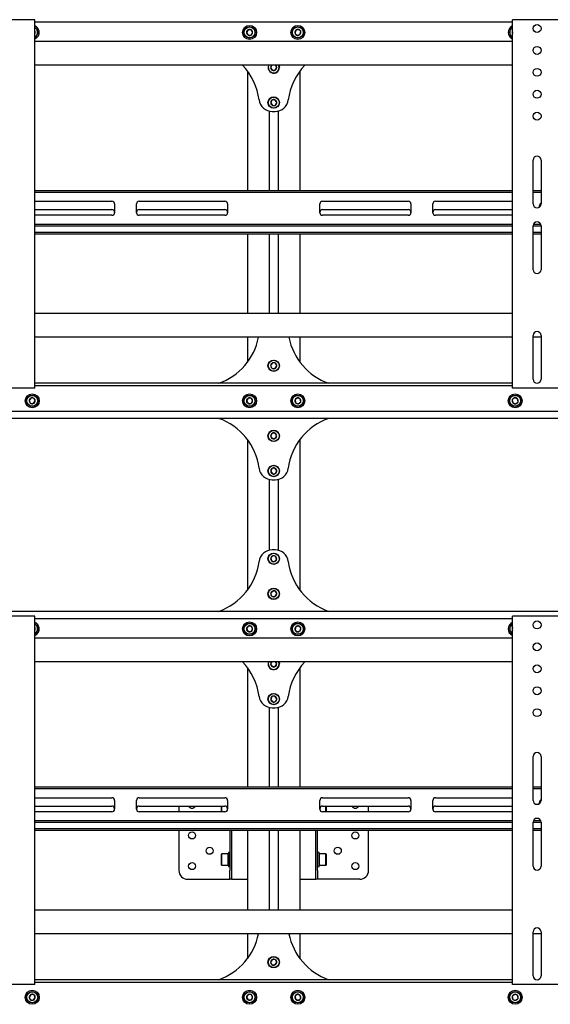
# Model space of a CAD drawing. Units: millimetres. Extents: x 0 to 420, y 0 to 297.
# Drawn here: x 310 to 334, y 161 to 206 of the extents above; entities that cross this region are included whole.
import ezdxf

# ---------------------------------------------------------------- set-up
doc = ezdxf.new("R2010")
doc.units = ezdxf.units.MM

msp = doc.modelspace()

# ---------------------------------------------------------------- linework, layer by layer
at = {"color": 7, "linetype": 'Continuous', "lineweight": 25}
for p, q in [((310.3199, 205.9588), (308.2799, 205.9588)), ((310.4199, 205.9588), (310.3199, 205.9588)), ((310.4199, 189.1588), (310.4199, 205.9588)), ((310.4199, 205.8588), (332.1799, 205.8588)), ((332.1799, 189.1588), (332.1799, 205.9588)), ((332.2799, 205.9588), (332.1799, 205.9588)), ((334.3199, 205.9588), (332.2799, 205.9588)), ((310.4367, 205.4008), (310.4199, 205.4215)), ((310.4199, 205.3567), (310.4367, 205.4008)), ((320.1306, 205.4988), (320.0613, 205.3788)), ((320.0613, 205.3788), (320.1306, 205.2588)), ((320.2692, 205.4988), (320.1306, 205.4988)), ((320.1306, 205.2588), (320.2692, 205.2588)), ((320.3385, 205.3788), (320.2692, 205.4988)), ((320.2692, 205.2588), (320.3385, 205.3788)), ((322.291, 205.4646), (322.2712, 205.3274)), ((322.2712, 205.3274), (322.3801, 205.2417)), ((322.4197, 205.516), (322.291, 205.4646)), ((322.3801, 205.2417), (322.5088, 205.2931)), ((322.5286, 205.4303), (322.4197, 205.516)), ((322.5088, 205.2931), (322.5286, 205.4303)), ((332.1798, 205.3928), (332.167, 205.3396)), ((332.167, 205.3396), (332.1799, 205.3274)), ((332.1799, 204.9588), (310.4199, 204.9588)), ((332.1799, 203.8788), (310.4199, 203.8788)), ((321.2173, 203.8788), (321.1614, 203.7743)), ((321.4384, 203.7834), (321.379, 203.8788)), ((320.0999, 203.6188), (320.0999, 198.1588)), ((321.1614, 203.7743), (321.2346, 203.6566)), ((321.2346, 203.6566), (321.3731, 203.6612)), ((321.3731, 203.6612), (321.4384, 203.7834)), ((322.4999, 198.1588), (322.4999, 203.6188)), ((321.216, 202.2891), (321.1624, 202.1614)), ((321.1624, 202.1614), (321.2463, 202.0511)), ((321.3535, 202.3066), (321.216, 202.2891)), ((321.2463, 202.0511), (321.3837, 202.0685)), ((321.4373, 202.1963), (321.3535, 202.3066)), ((321.3837, 202.0685), (321.4373, 202.1963)), ((321.0959, 201.7943), (321.0959, 198.1588)), ((321.2313, 201.7788), (321.3685, 201.7788)), ((321.5039, 201.7943), (321.5039, 198.1588)), ((333.1199, 197.5588), (333.1199, 199.5588)), ((333.4799, 199.5588), (333.4799, 197.5588)), ((332.1799, 198.1588), (310.4199, 198.1588)), ((332.1799, 198.0788), (310.4199, 198.0788)), ((333.4799, 198.1588), (333.1199, 198.1588)), ((333.4799, 198.0788), (333.1199, 198.0788)), ((310.4199, 197.6788), (313.9299, 197.6788)), ((315.1699, 197.6788), (319.0799, 197.6788)), ((323.5199, 197.6788), (327.4299, 197.6788)), ((328.6699, 197.6788), (332.1799, 197.6788)), ((310.4199, 197.2988), (313.9299, 197.2988)), ((314.0499, 197.5588), (314.0499, 197.1588)), ((315.0499, 197.1588), (315.0499, 197.5588)), ((315.1699, 197.2988), (319.0799, 197.2988)), ((319.1999, 197.5588), (319.1999, 197.1588)), ((323.3999, 197.1588), (323.3999, 197.5588)), ((323.5199, 197.2988), (327.4299, 197.2988)), ((327.5499, 197.5588), (327.5499, 197.1588)), ((328.5499, 197.1588), (328.5499, 197.5588)), ((328.6699, 197.2988), (332.1799, 197.2988)), ((313.9299, 197.0388), (310.4199, 197.0388)), ((319.0799, 197.0388), (315.1699, 197.0388)), ((327.4299, 197.0388), (323.5199, 197.0388)), ((332.1799, 197.0388), (328.6699, 197.0388)), ((310.4199, 196.6388), (332.1799, 196.6388)), ((310.4199, 196.5588), (332.1799, 196.5588)), ((332.1799, 196.2588), (310.4199, 196.2588)), ((333.1199, 196.5588), (333.4799, 196.5588)), ((333.1199, 194.5588), (333.1199, 196.5588)), ((333.4799, 196.2588), (333.1199, 196.2588)), ((333.1386, 196.6388), (333.4611, 196.6388)), ((333.4799, 196.5588), (333.4799, 194.5588)), ((332.1799, 196.1788), (310.4199, 196.1788)), ((320.0999, 196.1788), (320.0999, 192.5588)), ((321.0959, 196.1788), (321.0959, 192.5588)), ((321.5039, 196.1788), (321.5039, 192.5588)), ((322.4999, 192.5588), (322.4999, 196.1788)), ((333.4799, 196.1788), (333.1199, 196.1788)), ((332.1799, 192.5588), (310.4199, 192.5588)), ((332.1799, 191.4788), (310.4199, 191.4788)), ((320.0999, 191.4788), (320.0999, 190.3388)), ((322.4999, 190.3388), (322.4999, 191.4788)), ((333.1199, 189.5588), (333.1199, 191.5588)), ((333.4799, 191.4788), (333.1199, 191.4788)), ((333.4799, 191.5588), (333.4799, 189.5588)), ((321.2423, 190.3048), (321.1619, 190.1919)), ((321.1619, 190.1919), (321.2196, 190.0659)), ((321.2196, 190.0659), (321.3575, 190.0528)), ((321.3802, 190.2918), (321.2423, 190.3048)), ((321.3575, 190.0528), (321.4378, 190.1657)), ((321.4378, 190.1657), (321.3802, 190.2918)), ((310.3199, 189.1588), (308.2799, 189.1588)), ((310.4199, 189.1588), (310.3199, 189.1588)), ((332.1799, 189.3788), (310.4199, 189.3788)), ((332.1799, 189.2588), (310.4199, 189.2588)), ((332.2799, 189.1588), (332.1799, 189.1588)), ((334.3199, 189.1588), (332.2799, 189.1588)), ((310.2505, 188.7083), (310.1631, 188.6008)), ((310.1631, 188.6008), (310.2125, 188.4713)), ((310.3873, 188.6863), (310.2505, 188.7083)), ((310.4367, 188.5569), (310.3873, 188.6863)), ((320.1306, 188.6988), (320.0613, 188.5788)), ((320.2692, 188.6988), (320.1306, 188.6988)), ((320.3385, 188.5788), (320.2692, 188.6988)), ((322.3801, 188.716), (322.2712, 188.6303)), ((322.2712, 188.6303), (322.291, 188.4931)), ((322.5088, 188.6646), (322.3801, 188.716)), ((322.5286, 188.5274), (322.5088, 188.6646)), ((332.2674, 188.7135), (332.167, 188.6181)), ((332.167, 188.6181), (332.1995, 188.4833)), ((332.4003, 188.6743), (332.2674, 188.7135)), ((332.4328, 188.5396), (332.4003, 188.6743)), ((310.2125, 188.4713), (310.3493, 188.4494)), ((310.3493, 188.4494), (310.4367, 188.5569)), ((320.0613, 188.5788), (320.1306, 188.4588)), ((320.1306, 188.4588), (320.2692, 188.4588)), ((320.2692, 188.4588), (320.3385, 188.5788)), ((322.291, 188.4931), (322.4197, 188.4417)), ((322.4197, 188.4417), (322.5286, 188.5274)), ((332.1995, 188.4833), (332.3324, 188.4441)), ((332.3324, 188.4441), (332.4328, 188.5396)), ((387.2999, 187.7788), (255.2999, 187.7788)), ((337.6999, 188.0988), (304.8999, 188.0988)), ((320.0999, 186.8188), (320.0999, 179.9388)), ((321.2267, 187.0965), (321.1614, 186.9743)), ((321.1614, 186.9743), (321.2346, 186.8566)), ((321.3652, 187.1011), (321.2267, 187.0965)), ((321.2346, 186.8566), (321.3731, 186.8612)), ((321.4384, 186.9834), (321.3652, 187.1011)), ((321.3731, 186.8612), (321.4384, 186.9834)), ((322.4999, 179.9388), (322.4999, 186.8188)), ((321.216, 185.4891), (321.1624, 185.3614)), ((321.3535, 185.5066), (321.216, 185.4891)), ((321.4373, 185.3963), (321.3535, 185.5066)), ((321.0959, 184.9943), (321.0959, 181.7634)), ((321.1624, 185.3614), (321.2463, 185.2511)), ((321.2463, 185.2511), (321.3837, 185.2685)), ((321.3837, 185.2685), (321.4373, 185.3963)), ((321.5039, 184.9943), (321.5039, 181.7634)), ((321.2313, 184.9788), (321.3685, 184.9788)), ((321.263, 181.5124), (321.1658, 181.4136)), ((321.1658, 181.4136), (321.2027, 181.2801)), ((321.3685, 181.7788), (321.2313, 181.7788)), ((321.3971, 181.4776), (321.263, 181.5124)), ((321.434, 181.344), (321.3971, 181.4776)), ((321.2027, 181.2801), (321.3368, 181.2453)), ((321.3368, 181.2453), (321.434, 181.344)), ((321.2423, 179.9048), (321.1619, 179.7919)), ((321.1619, 179.7919), (321.2196, 179.6659)), ((321.2196, 179.6659), (321.3575, 179.6528)), ((321.3802, 179.8918), (321.2423, 179.9048)), ((321.3575, 179.6528), (321.4378, 179.7657)), ((321.4378, 179.7657), (321.3802, 179.8918)), ((387.2999, 178.9788), (255.2999, 178.9788)), ((310.3199, 178.7588), (308.2799, 178.7588)), ((310.4199, 178.7588), (310.3199, 178.7588)), ((310.4199, 161.9588), (310.4199, 178.7588)), ((332.1799, 161.9588), (332.1799, 178.7588)), ((332.2799, 178.7588), (332.1799, 178.7588)), ((334.3199, 178.7588), (332.2799, 178.7588)), ((310.4199, 178.6588), (332.1799, 178.6588)), ((320.1306, 178.2988), (320.0613, 178.1788)), ((320.2692, 178.2988), (320.1306, 178.2988)), ((320.3385, 178.1788), (320.2692, 178.2988)), ((322.291, 178.2646), (322.2712, 178.1274)), ((322.4197, 178.316), (322.291, 178.2646)), ((322.5286, 178.2303), (322.4197, 178.316)), ((310.4367, 178.2008), (310.4199, 178.2215)), ((310.4199, 178.1567), (310.4367, 178.2008)), ((320.0613, 178.1788), (320.1306, 178.0588)), ((320.1306, 178.0588), (320.2692, 178.0588)), ((320.2692, 178.0588), (320.3385, 178.1788)), ((322.2712, 178.1274), (322.3801, 178.0417)), ((322.3801, 178.0417), (322.5088, 178.0931)), ((322.5088, 178.0931), (322.5286, 178.2303)), ((332.1798, 178.1928), (332.167, 178.1396)), ((332.167, 178.1396), (332.1799, 178.1274)), ((332.1799, 177.7588), (310.4199, 177.7588)), ((332.1799, 176.6788), (310.4199, 176.6788)), ((321.2173, 176.6788), (321.1614, 176.5743)), ((321.1614, 176.5743), (321.2346, 176.4566)), ((321.2346, 176.4566), (321.3731, 176.4612)), ((321.3731, 176.4612), (321.4384, 176.5834)), ((321.4384, 176.5834), (321.379, 176.6788)), ((320.0999, 176.4188), (320.0999, 170.9588)), ((322.4999, 170.9588), (322.4999, 176.4188)), ((321.216, 175.0891), (321.1624, 174.9614)), ((321.1624, 174.9614), (321.2463, 174.8511)), ((321.3535, 175.1066), (321.216, 175.0891)), ((321.2463, 174.8511), (321.3837, 174.8685)), ((321.4373, 174.9963), (321.3535, 175.1066)), ((321.3837, 174.8685), (321.4373, 174.9963)), ((321.0959, 174.5943), (321.0959, 170.9588)), ((321.2313, 174.5788), (321.3685, 174.5788)), ((321.5039, 174.5943), (321.5039, 170.9588)), ((333.1199, 170.3588), (333.1199, 172.3588)), ((333.4799, 172.3588), (333.4799, 170.3588)), ((332.1799, 170.9588), (310.4199, 170.9588)), ((332.1799, 170.8788), (310.4199, 170.8788)), ((333.4799, 170.9588), (333.1199, 170.9588)), ((333.4799, 170.8788), (333.1199, 170.8788)), ((310.4199, 170.4788), (313.9299, 170.4788)), ((314.0499, 170.3588), (314.0499, 169.9588)), ((315.0499, 169.9588), (315.0499, 170.3588)), ((315.1699, 170.4788), (319.0799, 170.4788)), ((319.1999, 170.3588), (319.1999, 169.9588)), ((323.3999, 169.9588), (323.3999, 170.3588)), ((323.5199, 170.4788), (327.4299, 170.4788)), ((327.5499, 170.3588), (327.5499, 169.9588)), ((328.5499, 169.9588), (328.5499, 170.3588)), ((328.6699, 170.4788), (332.1799, 170.4788)), ((310.4199, 170.0988), (313.9299, 170.0988)), ((313.9299, 169.8388), (310.4199, 169.8388)), ((315.1699, 170.0988), (319.0799, 170.0988)), ((319.0799, 169.8388), (315.1699, 169.8388)), ((316.9799, 170.0988), (316.9799, 169.8388)), ((318.9159, 169.8388), (318.9159, 170.0988)), ((318.9279, 170.0988), (318.9279, 169.8388)), ((323.5199, 170.0988), (327.4299, 170.0988)), ((327.4299, 169.8388), (323.5199, 169.8388)), ((323.6719, 169.8388), (323.6719, 170.0988)), ((323.6839, 170.0988), (323.6839, 169.8388)), ((325.6199, 169.8388), (325.6199, 170.0988)), ((328.6699, 170.0988), (332.1799, 170.0988)), ((332.1799, 169.8388), (328.6699, 169.8388)), ((310.4199, 169.4388), (332.1799, 169.4388)), ((310.4199, 169.3588), (332.1799, 169.3588)), ((333.1199, 169.3588), (333.4799, 169.3588)), ((333.1199, 167.3588), (333.1199, 169.3588)), ((333.1386, 169.4388), (333.4611, 169.4388)), ((333.4799, 169.3588), (333.4799, 167.3588)), ((332.1799, 169.0588), (310.4199, 169.0588)), ((332.1799, 168.9788), (310.4199, 168.9788)), ((316.9799, 168.9788), (316.9799, 167.1588)), ((319.2999, 168.9788), (319.2999, 167.1588)), ((319.3799, 168.9788), (319.3799, 167.1588)), ((320.0999, 168.9788), (320.0999, 165.3588)), ((321.0959, 168.9788), (321.0959, 165.3588)), ((321.5039, 168.9788), (321.5039, 165.3588)), ((322.4999, 165.3588), (322.4999, 168.9788)), ((323.2199, 167.1588), (323.2199, 168.9788)), ((323.2999, 167.1588), (323.2999, 168.9788)), ((325.6199, 167.1588), (325.6199, 168.9788)), ((333.4799, 169.0588), (333.1199, 169.0588)), ((333.4799, 168.9788), (333.1199, 168.9788)), ((319.2999, 167.9788), (319.2359, 167.9788)), ((319.2359, 167.9788), (319.2359, 167.3388)), ((323.3639, 167.9788), (323.2999, 167.9788)), ((323.3639, 167.3388), (323.3639, 167.9788)), ((318.9279, 167.9188), (318.9159, 167.9068)), ((318.9159, 167.4108), (318.9159, 167.9068)), ((319.2239, 167.9188), (318.9279, 167.9188)), ((318.9279, 167.9188), (318.9279, 167.3988)), ((319.2359, 167.9068), (319.2239, 167.9188)), ((319.2239, 167.3988), (319.2239, 167.9188)), ((323.3759, 167.9188), (323.3639, 167.9068)), ((323.6719, 167.9188), (323.3759, 167.9188)), ((323.3759, 167.9188), (323.3759, 167.3988)), ((323.6839, 167.9068), (323.6719, 167.9188)), ((323.6719, 167.3988), (323.6719, 167.9188)), ((323.6839, 167.9068), (323.6839, 167.4108)), ((318.9159, 167.4108), (318.9279, 167.3988)), ((318.9279, 167.3988), (319.2239, 167.3988)), ((319.2239, 167.3988), (319.2359, 167.4108)), ((319.2359, 167.3388), (319.2999, 167.3388)), ((319.2999, 166.7588), (319.2999, 167.1588)), ((319.3799, 167.1588), (319.3799, 166.7588)), ((323.2199, 166.7588), (323.2199, 167.1588)), ((323.2999, 167.3388), (323.3639, 167.3388)), ((323.2999, 167.1588), (323.2999, 166.7588)), ((323.3639, 167.4108), (323.3759, 167.3988)), ((323.3759, 167.3988), (323.6719, 167.3988)), ((323.6719, 167.3988), (323.6839, 167.4108)), ((317.3799, 166.7588), (319.2063, 166.7588)), ((319.2063, 166.7588), (319.2999, 166.7588)), ((319.3799, 166.7588), (319.2999, 166.7588)), ((319.3799, 166.7588), (319.5967, 166.7588)), ((319.5967, 166.7588), (320.0999, 166.7588)), ((322.4999, 166.7588), (323.0031, 166.7588)), ((323.0031, 166.7588), (323.2199, 166.7588)), ((323.2999, 166.7588), (323.2199, 166.7588)), ((323.3935, 166.7588), (323.2999, 166.7588)), ((325.2199, 166.7588), (323.3935, 166.7588)), ((332.1799, 165.3588), (310.4199, 165.3588)), ((333.1199, 162.3588), (333.1199, 164.3588)), ((333.4799, 164.3588), (333.4799, 162.3588)), ((332.1799, 164.2788), (310.4199, 164.2788)), ((320.0999, 164.2788), (320.0999, 163.1388)), ((322.4999, 163.1388), (322.4999, 164.2788)), ((333.4799, 164.2788), (333.1199, 164.2788)), ((321.2423, 163.1048), (321.1619, 162.9919)), ((321.1619, 162.9919), (321.2196, 162.8659)), ((321.3802, 163.0918), (321.2423, 163.1048)), ((321.4378, 162.9657), (321.3802, 163.0918)), ((321.2196, 162.8659), (321.3575, 162.8528)), ((321.3575, 162.8528), (321.4378, 162.9657)), ((332.1799, 162.1788), (310.4199, 162.1788)), ((310.3199, 161.9588), (308.2799, 161.9588)), ((310.4199, 161.9588), (310.3199, 161.9588)), ((332.1799, 162.0588), (310.4199, 162.0588)), ((332.2799, 161.9588), (332.1799, 161.9588)), ((334.3199, 161.9588), (332.2799, 161.9588)), ((310.2505, 161.5083), (310.1631, 161.4008)), ((310.1631, 161.4008), (310.2125, 161.2713)), ((310.2125, 161.2713), (310.3493, 161.2494)), ((310.3873, 161.4863), (310.2505, 161.5083)), ((310.3493, 161.2494), (310.4367, 161.3569)), ((310.4367, 161.3569), (310.3873, 161.4863)), ((320.1306, 161.4988), (320.0613, 161.3788)), ((320.0613, 161.3788), (320.1306, 161.2588)), ((320.2692, 161.4988), (320.1306, 161.4988)), ((320.1306, 161.2588), (320.2692, 161.2588)), ((320.3385, 161.3788), (320.2692, 161.4988)), ((320.2692, 161.2588), (320.3385, 161.3788)), ((322.3801, 161.516), (322.2712, 161.4303)), ((322.2712, 161.4303), (322.291, 161.2931)), ((322.291, 161.2931), (322.4197, 161.2417)), ((322.5088, 161.4646), (322.3801, 161.516)), ((322.4197, 161.2417), (322.5286, 161.3274)), ((322.5286, 161.3274), (322.5088, 161.4646)), ((332.2674, 161.5135), (332.167, 161.4181)), ((332.167, 161.4181), (332.1995, 161.2833)), ((332.1995, 161.2833), (332.3324, 161.2441)), ((332.4003, 161.4743), (332.2674, 161.5135)), ((332.3324, 161.2441), (332.4328, 161.3396)), ((332.4328, 161.3396), (332.4003, 161.4743))]:
    msp.add_line(p, q, dxfattribs=at)
at = {"color": 7, "linetype": 'Continuous', "lineweight": 25, "flags": 128}
for points in [[(332.167, 205.3396), (332.1732, 205.3226), (332.1799, 205.3096)], [(321.5478, 203.787), (321.5386, 203.8461), (321.5268, 203.8788)], [(321.5399, 203.8788), (321.5508, 203.8471), (321.5597, 203.7874)], [(332.167, 178.1396), (332.1732, 178.1226), (332.1799, 178.1096)], [(321.5478, 176.587), (321.5386, 176.6461), (321.5268, 176.6788)], [(321.5399, 176.6788), (321.5508, 176.6471), (321.5597, 176.5874)]]:
    msp.add_lwpolyline(points, dxfattribs=at)
at = {"color": 7, "linetype": 'Continuous', "lineweight": 25}
for centre, radius in [((320.1999, 205.3788), 0.32), ((322.3999, 205.3788), 0.32), ((333.2999, 205.5588), 0.18), ((320.1999, 205.3788), 0.26), ((320.1999, 205.3788), 0.248), ((322.3999, 205.3788), 0.26), ((322.3999, 205.3788), 0.248), ((333.2999, 204.5588), 0.18), ((333.2999, 203.5588), 0.18), ((333.2999, 202.5588), 0.18), ((321.2999, 202.1788), 0.26), ((321.2999, 202.1788), 0.248), ((333.2999, 201.5588), 0.18), ((321.2999, 190.1788), 0.26), ((321.2999, 190.1788), 0.248), ((310.2999, 188.5788), 0.32), ((310.2999, 188.5788), 0.26), ((310.2999, 188.5788), 0.248), ((320.1999, 188.5788), 0.32), ((320.1999, 188.5788), 0.26), ((320.1999, 188.5788), 0.248), ((322.3999, 188.5788), 0.32), ((322.3999, 188.5788), 0.26), ((322.3999, 188.5788), 0.248), ((332.2999, 188.5788), 0.32), ((332.2999, 188.5788), 0.26), ((332.2999, 188.5788), 0.248), ((321.2999, 186.9788), 0.26), ((321.2999, 186.9788), 0.248), ((321.2999, 185.3788), 0.26), ((321.2999, 185.3788), 0.248), ((321.2999, 181.3788), 0.26), ((321.2999, 181.3788), 0.248), ((321.2999, 179.7788), 0.26), ((321.2999, 179.7788), 0.248), ((320.1999, 178.1788), 0.32), ((320.1999, 178.1788), 0.26), ((320.1999, 178.1788), 0.248), ((322.3999, 178.1788), 0.32), ((322.3999, 178.1788), 0.26), ((322.3999, 178.1788), 0.248), ((333.2999, 178.3588), 0.18), ((333.2999, 177.3588), 0.18), ((333.2999, 176.3588), 0.18), ((321.2999, 174.9788), 0.26), ((321.2999, 174.9788), 0.248), ((333.2999, 175.3588), 0.18), ((333.2999, 174.3588), 0.18), ((317.5799, 168.7588), 0.16), ((325.0199, 168.7588), 0.16), ((318.3799, 168.0588), 0.16), ((324.2199, 168.0588), 0.16), ((317.5799, 167.3588), 0.16), ((325.0199, 167.3588), 0.16), ((321.2999, 162.9788), 0.26), ((321.2999, 162.9788), 0.248), ((310.2999, 161.3788), 0.32), ((320.1999, 161.3788), 0.32), ((322.3999, 161.3788), 0.32), ((332.2999, 161.3788), 0.32), ((310.2999, 161.3788), 0.26), ((310.2999, 161.3788), 0.248), ((320.1999, 161.3788), 0.26), ((320.1999, 161.3788), 0.248), ((322.3999, 161.3788), 0.26), ((322.3999, 161.3788), 0.248), ((332.2999, 161.3788), 0.26), ((332.2999, 161.3788), 0.248)]:
    msp.add_circle(centre, radius, dxfattribs=at)
for centre, radius, start, end in [((310.2999, 205.3788), 0.32, 9.1229, 67.97569), ((332.2999, 205.3788), 0.32, 112.02431, 247.97569), ((310.2999, 205.3788), 0.26, 9.1229, 62.51357), ((310.2999, 205.3788), 0.248, 9.1229, 61.06147), ((310.2999, 205.3788), 0.1386, 9.1229, 30), ((310.2999, 205.3788), 0.32, 292.02431, 9.1229), ((310.2999, 205.3788), 0.26, 297.48643, 9.1229), ((310.2999, 205.3788), 0.248, 298.93853, 9.1229), ((310.2999, 205.3788), 0.1386, 330, 9.1229), ((320.1999, 205.3788), 0.1386, 120, 180), ((320.1999, 205.3788), 0.1386, 180, 240), ((320.1999, 205.3788), 0.1386, 60, 120), ((320.1999, 205.3788), 0.1386, 240, 300), ((320.1999, 205.3788), 0.1386, 360, 60), ((320.1999, 205.3788), 0.1386, 300, 360), ((322.3999, 205.3788), 0.1386, 141.78679, 201.78679), ((322.3999, 205.3788), 0.1386, 201.78679, 261.78679), ((322.3999, 205.3788), 0.1386, 81.78679, 141.78679), ((322.3999, 205.3788), 0.1386, 261.78679, 321.78679), ((322.3999, 205.3788), 0.1386, 21.78679, 81.78679), ((322.3999, 205.3788), 0.1386, 321.78679, 21.78679), ((332.2999, 205.3788), 0.26, 117.48643, 242.51357), ((332.2999, 205.3788), 0.248, 118.93853, 241.06147), ((332.2999, 205.3788), 0.1386, 150, 196.43836), ((317.8599, 201.9388), 2.8, 7.4356, 43.8567), ((321.2999, 203.7788), 0.26, 157.38014, 1.89409), ((321.2999, 203.7788), 0.248, 156.22001, 1.89409), ((321.2999, 203.7788), 0.1386, 133.80599, 181.89409), ((321.2999, 203.7788), 0.1386, 1.89409, 46.19401), ((324.7399, 201.9388), 2.8, 136.1433, 172.5644), ((321.2999, 203.7788), 0.1386, 181.89409, 241.89409), ((321.2999, 203.7788), 0.1386, 241.89409, 301.89409), ((321.2999, 203.7788), 0.1386, 301.89409, 1.89409), ((321.2313, 202.3788), 0.6, 187.4356, 270), ((321.2999, 202.1788), 0.1386, 127.24252, 187.24252), ((321.2999, 202.1788), 0.1386, 187.24252, 247.24252), ((321.2999, 202.1788), 0.1386, 67.24252, 127.24252), ((321.2999, 202.1788), 0.1386, 247.24252, 307.24252), ((321.2999, 202.1788), 0.1386, 7.24252, 67.24252), ((321.3685, 202.3788), 0.6, 270, 352.5644), ((321.2999, 202.1788), 0.1386, 307.24252, 7.24252), ((333.2999, 199.5588), 0.18, 0, 180), ((313.9299, 197.5588), 0.12, 0, 90), ((315.1699, 197.5588), 0.12, 90, 180), ((319.0799, 197.5588), 0.12, 0, 90), ((323.5199, 197.5588), 0.12, 90, 180), ((327.4299, 197.5588), 0.12, 0, 90), ((328.6699, 197.5588), 0.12, 90, 180), ((333.6999, 197.3588), 0.328, 132.12356, 173.71606), ((313.9299, 197.1788), 0.12, 0, 90), ((313.9299, 197.1588), 0.12, 270, 0), ((315.1699, 197.1788), 0.12, 90, 180), ((315.1699, 197.1588), 0.12, 180, 270), ((319.0799, 197.1788), 0.12, 0, 90), ((319.0799, 197.1588), 0.12, 270, 0), ((323.5199, 197.1788), 0.12, 90, 180), ((323.5199, 197.1588), 0.12, 180, 270), ((327.4299, 197.1788), 0.12, 0, 90), ((327.4299, 197.1588), 0.12, 270, 0), ((328.6699, 197.1788), 0.12, 90, 180), ((328.6699, 197.1588), 0.12, 180, 270), ((333.2999, 197.5588), 0.18, 180, 0), ((333.2999, 196.5588), 0.18, 0, 180), ((333.2999, 194.5588), 0.18, 180, 0), ((333.2999, 191.5588), 0.18, 0, 180), ((317.8599, 192.0188), 2.8, 289.46295, 348.88043), ((324.7399, 192.0188), 2.8, 191.11957, 250.53705), ((321.2999, 190.1788), 0.1386, 174.57863, 234.57863), ((321.2999, 190.1788), 0.1386, 114.57863, 174.57863), ((321.2999, 190.1788), 0.1386, 234.57863, 294.57863), ((321.2999, 190.1788), 0.1386, 54.57863, 114.57863), ((321.2999, 190.1788), 0.1386, 294.57863, 354.57863), ((321.2999, 190.1788), 0.1386, 354.57863, 54.57863), ((333.2999, 189.5588), 0.18, 180, 0), ((310.2999, 188.5788), 0.1386, 170.8771, 230.8771), ((310.2999, 188.5788), 0.1386, 110.8771, 170.8771), ((310.2999, 188.5788), 0.1386, 50.8771, 110.8771), ((310.2999, 188.5788), 0.1386, 350.8771, 50.8771), ((320.1999, 188.5788), 0.1386, 120, 180), ((320.1999, 188.5788), 0.1386, 60, 120), ((320.1999, 188.5788), 0.1386, 0, 60), ((322.3999, 188.5788), 0.1386, 158.21321, 218.21321), ((322.3999, 188.5788), 0.1386, 98.21321, 158.21321), ((322.3999, 188.5788), 0.1386, 38.21321, 98.21321), ((322.3999, 188.5788), 0.1386, 338.21321, 38.21321), ((332.2999, 188.5788), 0.1386, 163.56164, 223.56164), ((332.2999, 188.5788), 0.1386, 103.56164, 163.56164), ((332.2999, 188.5788), 0.1386, 43.56164, 103.56164), ((332.2999, 188.5788), 0.1386, 343.56164, 43.56164), ((310.2999, 188.5788), 0.1386, 230.8771, 290.8771), ((310.2999, 188.5788), 0.1386, 290.8771, 350.8771), ((320.1999, 188.5788), 0.1386, 180, 240), ((320.1999, 188.5788), 0.1386, 240, 300), ((320.1999, 188.5788), 0.1386, 300, 0), ((322.3999, 188.5788), 0.1386, 218.21321, 278.21321), ((322.3999, 188.5788), 0.1386, 278.21321, 338.21321), ((332.2999, 188.5788), 0.1386, 223.56164, 283.56164), ((332.2999, 188.5788), 0.1386, 283.56164, 343.56164), ((317.8599, 185.1388), 2.8, 7.4356, 70.53705), ((324.7399, 185.1388), 2.8, 109.46295, 172.5644), ((321.2999, 186.9788), 0.1386, 121.89409, 181.89409), ((321.2999, 186.9788), 0.1386, 181.89409, 241.89409), ((321.2999, 186.9788), 0.1386, 61.89409, 121.89409), ((321.2999, 186.9788), 0.1386, 241.89409, 301.89409), ((321.2999, 186.9788), 0.1386, 1.89409, 61.89409), ((321.2999, 186.9788), 0.1386, 301.89409, 1.89409), ((321.2313, 185.5788), 0.6, 187.4356, 270), ((321.2999, 185.3788), 0.1386, 127.24252, 187.24252), ((321.2999, 185.3788), 0.1386, 67.24252, 127.24252), ((321.2999, 185.3788), 0.1386, 7.24252, 67.24252), ((321.3685, 185.5788), 0.6, 270, 352.5644), ((321.2999, 185.3788), 0.1386, 187.24252, 247.24252), ((321.2999, 185.3788), 0.1386, 247.24252, 307.24252), ((321.2999, 185.3788), 0.1386, 307.24252, 7.24252), ((321.2313, 181.1788), 0.6, 90, 172.5644), ((321.2999, 181.3788), 0.1386, 165.45573, 225.45573), ((321.2999, 181.3788), 0.1386, 105.45573, 165.45573), ((321.2999, 181.3788), 0.1386, 45.45573, 105.45573), ((321.3685, 181.1788), 0.6, 7.4356, 90), ((321.2999, 181.3788), 0.1386, 345.45573, 45.45573), ((317.8599, 181.6188), 2.8, 289.46295, 352.5644), ((321.2999, 181.3788), 0.1386, 225.45573, 285.45573), ((321.2999, 181.3788), 0.1386, 285.45573, 345.45573), ((324.7399, 181.6188), 2.8, 187.4356, 250.53705), ((321.2999, 179.7788), 0.1386, 174.57863, 234.57863), ((321.2999, 179.7788), 0.1386, 114.57863, 174.57863), ((321.2999, 179.7788), 0.1386, 234.57863, 294.57863), ((321.2999, 179.7788), 0.1386, 54.57863, 114.57863), ((321.2999, 179.7788), 0.1386, 294.57863, 354.57863), ((321.2999, 179.7788), 0.1386, 354.57863, 54.57863), ((310.2999, 178.1788), 0.32, 9.1229, 67.97569), ((310.2999, 178.1788), 0.26, 9.1229, 62.51357), ((310.2999, 178.1788), 0.248, 9.1229, 61.06147), ((320.1999, 178.1788), 0.1386, 120, 180), ((320.1999, 178.1788), 0.1386, 60, 120), ((320.1999, 178.1788), 0.1386, 360, 60), ((322.3999, 178.1788), 0.1386, 141.78679, 201.78679), ((322.3999, 178.1788), 0.1386, 81.78679, 141.78679), ((322.3999, 178.1788), 0.1386, 21.78679, 81.78679), ((332.2999, 178.1788), 0.32, 112.02431, 247.60622), ((332.2999, 178.1788), 0.26, 117.48643, 242.51357), ((332.2999, 178.1788), 0.248, 118.93853, 241.06147), ((310.2999, 178.1788), 0.1386, 9.1229, 30), ((310.2999, 178.1788), 0.26, 297.48643, 9.1229), ((310.2999, 178.1788), 0.248, 298.93853, 9.1229), ((310.2999, 178.1788), 0.1386, 330, 9.1229), ((310.2999, 178.1788), 0.32, 292.39378, 9.1229), ((320.1999, 178.1788), 0.1386, 180, 240), ((320.1999, 178.1788), 0.1386, 240, 300), ((320.1999, 178.1788), 0.1386, 300, 360), ((322.3999, 178.1788), 0.1386, 201.78679, 261.78679), ((322.3999, 178.1788), 0.1386, 261.78679, 321.78679), ((322.3999, 178.1788), 0.1386, 321.78679, 21.78679), ((332.2999, 178.1788), 0.1386, 150, 196.43836), ((317.8599, 174.7388), 2.8, 7.4356, 43.8567), ((321.2999, 176.5788), 0.26, 157.38014, 1.89409), ((321.2999, 176.5788), 0.248, 156.22001, 1.89409), ((321.2999, 176.5788), 0.1386, 133.80599, 181.89409), ((321.2999, 176.5788), 0.1386, 181.89409, 241.89409), ((321.2999, 176.5788), 0.1386, 241.89409, 301.89409), ((321.2999, 176.5788), 0.1386, 301.89409, 1.89409), ((321.2999, 176.5788), 0.1386, 1.89409, 46.19401), ((324.7399, 174.7388), 2.8, 136.1433, 172.5644), ((321.2999, 174.9788), 0.1386, 67.24252, 127.24252), ((321.2313, 175.1788), 0.6, 187.4356, 270), ((321.2999, 174.9788), 0.1386, 127.24252, 187.24252), ((321.2999, 174.9788), 0.1386, 187.24252, 247.24252), ((321.2999, 174.9788), 0.1386, 247.24252, 307.24252), ((321.2999, 174.9788), 0.1386, 7.24252, 67.24252), ((321.3685, 175.1788), 0.6, 270, 352.5644), ((321.2999, 174.9788), 0.1386, 307.24252, 7.24252), ((333.2999, 172.3588), 0.18, 0, 180), ((313.9299, 170.3588), 0.12, 0, 90), ((315.1699, 170.3588), 0.12, 90, 180), ((319.0799, 170.3588), 0.12, 0, 90), ((323.5199, 170.3588), 0.12, 90, 180), ((327.4299, 170.3588), 0.12, 0, 90), ((328.6699, 170.3588), 0.12, 90, 180), ((333.2999, 170.3588), 0.18, 180, 0), ((333.6999, 170.1588), 0.328, 132.12356, 173.71606), ((313.9299, 169.9788), 0.12, 0, 90), ((313.9299, 169.9588), 0.12, 270, 0), ((315.1699, 169.9788), 0.12, 90, 180), ((315.1699, 169.9588), 0.12, 180, 270), ((317.5799, 170.1588), 0.16, 202.02431, 337.97569), ((319.0799, 169.9788), 0.12, 0, 90), ((319.0799, 169.9588), 0.12, 270, 0), ((323.5199, 169.9788), 0.12, 90, 180), ((323.5199, 169.9588), 0.12, 180, 270), ((325.0199, 170.1588), 0.16, 202.02431, 337.97569), ((327.4299, 169.9788), 0.12, 0, 90), ((327.4299, 169.9588), 0.12, 270, 0), ((328.6699, 169.9788), 0.12, 90, 180), ((328.6699, 169.9588), 0.12, 180, 270), ((333.2999, 169.3588), 0.18, 0, 180), ((317.3799, 167.1588), 0.4, 180, 270), ((325.2199, 167.1588), 0.4, 270, 0), ((333.2999, 167.3588), 0.18, 180, 0), ((333.2999, 164.3588), 0.18, 0, 180), ((317.8599, 164.8188), 2.8, 289.46295, 348.88043), ((324.7399, 164.8188), 2.8, 191.11957, 250.53705), ((321.2999, 162.9788), 0.1386, 174.57863, 234.57863), ((321.2999, 162.9788), 0.1386, 114.57863, 174.57863), ((321.2999, 162.9788), 0.1386, 54.57863, 114.57863), ((321.2999, 162.9788), 0.1386, 354.57863, 54.57863), ((321.2999, 162.9788), 0.1386, 234.57863, 294.57863), ((321.2999, 162.9788), 0.1386, 294.57863, 354.57863), ((333.2999, 162.3588), 0.18, 180, 0), ((310.2999, 161.3788), 0.1386, 170.8771, 230.8771), ((310.2999, 161.3788), 0.1386, 110.8771, 170.8771), ((310.2999, 161.3788), 0.1386, 230.8771, 290.8771), ((310.2999, 161.3788), 0.1386, 50.8771, 110.8771), ((310.2999, 161.3788), 0.1386, 290.8771, 350.8771), ((310.2999, 161.3788), 0.1386, 350.8771, 50.8771), ((320.1999, 161.3788), 0.1386, 120, 180), ((320.1999, 161.3788), 0.1386, 180, 240), ((320.1999, 161.3788), 0.1386, 60, 120), ((320.1999, 161.3788), 0.1386, 240, 300), ((320.1999, 161.3788), 0.1386, 0, 60), ((320.1999, 161.3788), 0.1386, 300, 0), ((322.3999, 161.3788), 0.1386, 158.21321, 218.21321), ((322.3999, 161.3788), 0.1386, 98.21321, 158.21321), ((322.3999, 161.3788), 0.1386, 218.21321, 278.21321), ((322.3999, 161.3788), 0.1386, 38.21321, 98.21321), ((322.3999, 161.3788), 0.1386, 278.21321, 338.21321), ((322.3999, 161.3788), 0.1386, 338.21321, 38.21321), ((332.2999, 161.3788), 0.1386, 163.56164, 223.56164), ((332.2999, 161.3788), 0.1386, 103.56164, 163.56164), ((332.2999, 161.3788), 0.1386, 223.56164, 283.56164), ((332.2999, 161.3788), 0.1386, 43.56164, 103.56164), ((332.2999, 161.3788), 0.1386, 283.56164, 343.56164), ((332.2999, 161.3788), 0.1386, 343.56164, 43.56164)]:
    msp.add_arc(centre, radius, start, end, dxfattribs=at)

doc.saveas('drawing.dxf')
